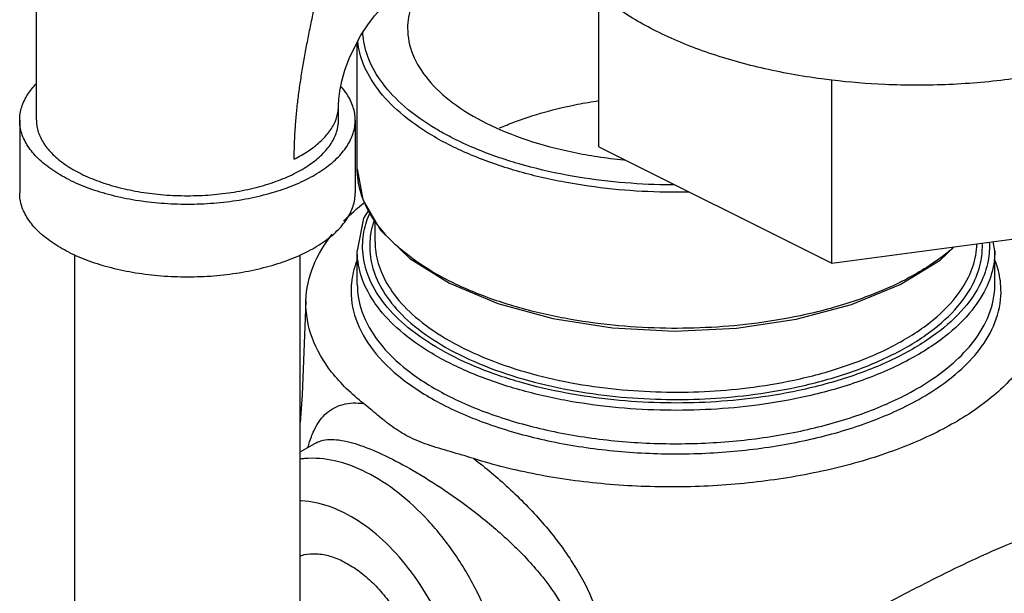
# Model space of a CAD drawing. Units: inches. Extents: x 0 to 34, y 0 to 22.3.
# Drawn here: x 14.1 to 15.1, y 18.6 to 19.1 of the extents above; entities that cross this region are included whole.
import ezdxf

# ---------------------------------------------------------------- set-up
doc = ezdxf.new("R2010")
doc.units = ezdxf.units.IN
doc.header["$LTSCALE"] = 1.87
doc.header["$MEASUREMENT"] = 0
doc.layers.get('0').update_dxf_attribs({"linetype": 'CONTINUOUS'})
doc.layers.add('02___PRT_ALL_AXES', color=7, linetype='CONTINUOUS')
doc.layers.add('12050', color=7, linetype='CONTINUOUS')

msp = doc.modelspace()

# ---------------------------------------------------------------- linework, layer by layer
at = {"color": 7, "linetype": 'Continuous'}
for p, q in [((14.14927, 19.03341), (14.14927, 19.20932)), ((14.67312, 19.0087), (14.67312, 19.15197)), ((14.89, 18.90026), (14.89, 19.07022)), ((14.43052, 19.03341), (14.43052, 19.04694)), ((14.13365, 19.03341), (14.13365, 18.96575)), ((14.44615, 19.03341), (14.44615, 18.96575)), ((14.67312, 19.0087), (14.89, 18.90026)), ((14.89, 18.90026), (15.18627, 18.93995)), ((14.1849, 17.77496), (14.1849, 18.90816)), ((14.3949, 17.77496), (14.3949, 18.90816)), ((14.3949, 18.72457), (14.40849, 18.73253))]:
    msp.add_line(p, q, dxfattribs=at)
for points in [[(14.43052, 19.04694), (14.43078, 19.05285), (14.43175, 19.06051), (14.43364, 19.06967), (14.43658, 19.07991), (14.4406, 19.09079), (14.44562, 19.1018), (14.45143, 19.11242), (14.45774, 19.12215), (14.46416, 19.1306), (14.47029, 19.13752), (14.47579, 19.14283), (14.48029, 19.14653), (14.48356, 19.1488), (14.48537, 19.14983)], [(14.40021, 18.86518), (14.39662, 18.77767), (14.3949, 18.75214)]]:
    msp.add_lwpolyline(points, dxfattribs=at)
for points, start_tangent, end_tangent in [([(14.38933, 18.99722), (14.38954, 19.01021), (14.39016, 19.02336), (14.39118, 19.0367), (14.39259, 19.05024), (14.39436, 19.06395), (14.39647, 19.07785), (14.39888, 19.09191), (14.40154, 19.10613), (14.40441, 19.1205), (14.40744, 19.135), (14.41055, 19.1496), (14.4137, 19.16429), (14.41679, 19.17902)], (0.000194, 1), (0.202454, 0.979292)), ([(14.13365, 19.03341), (14.13557, 19.04563), (14.1413, 19.05755), (14.14913, 19.06732)], (-0.000001, 1), (0.693989, 0.719985)), ([(14.44615, 19.03341), (14.44422, 19.04563), (14.4385, 19.05755), (14.43288, 19.06491)], (-0.000001, 1), (-0.661337, 0.750089)), ([(14.38933, 18.99722), (14.40247, 19.0048), (14.41332, 19.01324), (14.42166, 19.02237), (14.42731, 19.03199), (14.43016, 19.04192), (14.43052, 19.04694)], (0.894427, 0.447214), (0, 1)), ([(14.58063, 19.02614), (14.59383, 19.0315), (14.62237, 19.04086), (14.65318, 19.04819), (14.67304, 19.05163)], (0.916733, 0.399501), (0.988934, 0.148359)), ([(14.17941, 18.97816), (14.16349, 18.98749), (14.15068, 18.99794), (14.1413, 19.00927), (14.13557, 19.02119), (14.13365, 19.03341)], (-0.894427, 0.447214), (-0.000001, 1)), ([(14.14927, 19.03341), (14.151, 19.02241), (14.15616, 19.01168), (14.1646, 19.00149), (14.17613, 18.99208), (14.19046, 18.98369)], (0.000001, -1), (0.894427, -0.447214)), ([(14.17941, 18.97816), (14.19806, 18.9702), (14.21896, 18.9638), (14.24161, 18.95911), (14.26546, 18.95624), (14.2899, 18.95528), (14.31434, 18.95624), (14.33818, 18.95911), (14.36083, 18.9638), (14.38174, 18.9702), (14.40038, 18.97816), (14.41631, 18.98749), (14.42912, 18.99794), (14.4385, 19.00927), (14.44422, 19.02119), (14.44615, 19.03341)], (0.894427, -0.447214), (-0.000001, 1)), ([(14.19046, 18.98369), (14.20724, 18.97652), (14.22606, 18.97076), (14.24644, 18.96654), (14.2679, 18.96396), (14.2899, 18.9631), (14.3119, 18.96396), (14.33335, 18.96654), (14.35374, 18.97076), (14.37256, 18.97652), (14.38933, 18.98369), (14.40367, 18.99208), (14.4152, 19.00149), (14.42364, 19.01168), (14.42879, 19.02241), (14.43052, 19.03341)], (0.894427, -0.447214), (-0.000001, 1)), ([(14.17941, 18.91051), (14.16349, 18.91983), (14.15068, 18.93028), (14.1413, 18.94161), (14.13557, 18.95353), (14.13365, 18.96575)], (-0.894427, 0.447214), (-0.000001, 1)), ([(14.17941, 18.91051), (14.19806, 18.90254), (14.21896, 18.89614), (14.24161, 18.89145), (14.26546, 18.88859), (14.2899, 18.88762), (14.31434, 18.88859), (14.33818, 18.89145), (14.36083, 18.89614), (14.38174, 18.90254), (14.40038, 18.91051), (14.41631, 18.91983), (14.42912, 18.93028), (14.4385, 18.94161), (14.44422, 18.95353), (14.44615, 18.96575)], (0.894427, -0.447214), (-0.000001, 1)), ([(14.40854, 18.73243), (14.41424, 18.73495), (14.43079, 18.73573), (14.45104, 18.73068), (14.47422, 18.721), (14.50002, 18.70734), (14.52931, 18.68905), (14.56085, 18.66607), (14.59265, 18.6385), (14.62073, 18.60792), (14.64123, 18.57713), (14.65313, 18.5478), (14.65721, 18.52049), (14.65459, 18.49431), (14.64642, 18.47028), (14.63458, 18.4493), (14.62099, 18.43167), (14.60717, 18.4173)], (0.863106, 0.505023), (-0.726348, -0.687327)), ([(14.54221, 18.37336), (14.56272, 18.38935), (14.57799, 18.41285), (14.58728, 18.44269), (14.59014, 18.47742), (14.58642, 18.51532), (14.57629, 18.55453), (14.56028, 18.59311), (14.53915, 18.62916), (14.51395, 18.66092), (14.48592, 18.68682), (14.45645, 18.70558), (14.42697, 18.71628), (14.39895, 18.71839), (14.39482, 18.71793)], (0.885844, 0.463983), (-0.990605, -0.136753)), ([(14.47727, 18.38372), (14.50067, 18.38779), (14.52034, 18.40009), (14.53515, 18.41991), (14.54425, 18.44608), (14.54714, 18.47712), (14.54365, 18.51125), (14.53398, 18.54655), (14.51867, 18.58101), (14.49858, 18.61264), (14.47487, 18.63962), (14.4489, 18.6604), (14.42215, 18.67377), (14.39618, 18.67896), (14.3949, 18.679)], (0.999981, -0.00616), (-0.999799, 0.020048)), ([(14.98796, 18.6079), (15.02075, 18.62384), (15.05005, 18.63692), (15.07439, 18.64626), (15.09262, 18.65122), (15.10382, 18.6514), (15.10701, 18.64806)], (0.894258, 0.447551), (0.316191, -0.948695)), ([(14.43553, 18.6223), (14.42264, 18.62737), (14.41014, 18.62952), (14.39841, 18.62868), (14.39481, 18.62776)], (-0.894427, 0.447214), (-0.956783, -0.290804)), ([(14.43553, 18.6223), (14.44843, 18.61447), (14.46093, 18.60412), (14.47266, 18.59156), (14.48326, 18.57717), (14.49241, 18.56138), (14.49983, 18.54469), (14.5053, 18.52759), (14.50865, 18.5106), (14.50978, 18.49425), (14.50865, 18.47902), (14.5053, 18.46538), (14.49983, 18.45375), (14.49241, 18.44448), (14.48326, 18.43785), (14.48249, 18.43746)], (0.894427, -0.447214), (-0.894564, -0.446941)), ([(14.64148, 18.41356), (14.71878, 18.45864), (14.78848, 18.49895), (14.85043, 18.53414), (14.90426, 18.56394), (14.95009, 18.58846), (14.98796, 18.6079)], (0.864185, 0.503174), (0.894161, 0.447746))]:
    msp.add_spline(points, degree=3, dxfattribs=dict(at, start_tangent=start_tangent, end_tangent=end_tangent))
at = {"layer": '02___PRT_ALL_AXES', "color": 7, "linetype": 'Continuous'}
for points, start_tangent, end_tangent in [([(14.89002, 19.0706), (14.88041, 19.07182), (14.82411, 19.08206), (14.77222, 19.09704), (14.72632, 19.1163), (14.6878, 19.13925), (14.65784, 19.1652), (14.63721, 19.19361)], (-0.993031, 0.117855), (-0.469363, 0.883005)), ([(15.05835, 19.07182), (14.99934, 19.06661), (14.93942, 19.06661), (14.89002, 19.0706)], (-0.991144, -0.132788), (-0.993031, 0.117855))]:
    msp.add_spline(points, degree=3, dxfattribs=dict(at, start_tangent=start_tangent, end_tangent=end_tangent))
at = {"layer": '12050', "color": 7, "linetype": 'Continuous'}
for p, q in [((14.44802, 18.98808), (14.44802, 19.10618)), ((14.46458, 18.92042), (14.46458, 18.94001)), ((15.04177, 18.91179), (15.04018, 18.92038)), ((14.44802, 18.88068), (14.44802, 18.91176)), ((15.04177, 18.8806), (15.04177, 18.91179)), ((14.90825, 18.86186), (14.95352, 18.88041))]:
    msp.add_line(p, q, dxfattribs=at)
for points in [[(14.44802, 18.98804), (14.45331, 18.9595), (14.46981, 18.93098)], [(14.45878, 18.95004), (14.45399, 18.9421), (14.44802, 18.91172)], [(14.46981, 18.93098), (14.49708, 18.90461), (14.53397, 18.88157), (14.57889, 18.86275), (14.63009, 18.84879), (14.68561, 18.84015), (14.74335, 18.83714), (14.80114, 18.83985), (14.85681, 18.84819), (14.90825, 18.86186)], [(14.95352, 18.88041), (14.99085, 18.9032), (15.00396, 18.91552)]]:
    msp.add_lwpolyline(points, dxfattribs=at)
for points, start_tangent, end_tangent in [([(14.49829, 19.13958), (14.49489, 19.11906)], (-0.313857, -0.94947), (0.000074, -1)), ([(14.49489, 19.11906), (14.49969, 19.0947), (14.51391, 19.07124), (14.53702, 19.04962), (14.56812, 19.03067), (14.60602, 19.01512), (14.64926, 19.00357), (14.67173, 18.99953)], (0.000074, -1), (0.98849, -0.151288)), ([(14.5353, 19.0175), (14.52117, 19.02533), (14.49217, 19.04605), (14.47143, 19.06805), (14.45882, 19.09011), (14.45339, 19.11171), (14.4531, 19.11568)], (-0.888643, 0.4586), (-0.045566, 0.998961)), ([(14.75699, 18.96642), (14.72976, 18.96649), (14.68585, 18.96926), (14.641, 18.97568), (14.59629, 18.98623), (14.55417, 19.00098), (14.51735, 19.01939), (14.48785, 19.04046), (14.46676, 19.06283), (14.45392, 19.08527), (14.44842, 19.10699)], (-0.999792, -0.020395), (-0.103888, 0.994589)), ([(14.74361, 18.97313), (14.73004, 18.97331), (14.68687, 18.97604), (14.64277, 18.98235), (14.5988, 18.99272), (14.55738, 19.00722), (14.5353, 19.0175)], (-0.999998, 0.002222), (-0.888643, 0.4586)), ([(14.67173, 18.99953), (14.69617, 18.99646), (14.69775, 18.9963)], (0.98849, -0.151288), (0.995421, -0.095587)), ([(14.47302, 18.92844), (14.4669, 18.93599), (14.45402, 18.95838), (14.44843, 18.98029), (14.44802, 18.98804)], (-0.659366, 0.751822), (0.000064, 1)), ([(14.4352, 18.9393), (14.45476, 18.95683)], (0.695405, 0.718618), (0.786744, 0.617279)), ([(14.45428, 18.92962), (14.45992, 18.94763)], (0.1828, 0.98315), (0.404453, 0.914559)), ([(14.46378, 18.94046), (14.46078, 18.92914)], (-0.327706, -0.94478), (-0.18047, -0.98358)), ([(14.40021, 18.86518), (14.40723, 18.89787), (14.42466, 18.92727)], (0.026854, 0.999639), (0.619457, 0.78503)), ([(14.95128, 18.81289), (14.90758, 18.79492), (14.85928, 18.78182), (14.81392, 18.77429), (14.7718, 18.77077), (14.73004, 18.77034), (14.68687, 18.77306), (14.64277, 18.77937), (14.5988, 18.78975), (14.55738, 18.80425), (14.52117, 18.82236), (14.49217, 18.84308), (14.47143, 18.86507), (14.45882, 18.88714), (14.45339, 18.90873), (14.45428, 18.92962)], (-0.894427, -0.447214), (0.1828, 0.98315)), ([(14.46078, 18.92914), (14.45973, 18.92063)], (-0.18047, -0.98358), (-0.06331, -0.997994)), ([(14.95282, 18.88213), (14.90993, 18.86469), (14.86083, 18.85143), (14.81504, 18.84384), (14.77247, 18.84028), (14.73007, 18.83982), (14.68613, 18.84258), (14.6412, 18.84899), (14.59644, 18.85953), (14.5543, 18.87427), (14.51749, 18.89265), (14.488, 18.91367), (14.47302, 18.92844)], (-0.897721, -0.440564), (-0.659366, 0.751822)), ([(14.45973, 18.92063), (14.45996, 18.90874), (14.46531, 18.88764), (14.47767, 18.8661), (14.49796, 18.84462), (14.52633, 18.82439), (14.56176, 18.80669), (14.60232, 18.79252), (14.64541, 18.78238), (14.68864, 18.77623), (14.73094, 18.7736), (14.77178, 18.77407), (14.81278, 18.77753), (14.85682, 18.78487), (14.90387, 18.79763), (14.94664, 18.81521)], (-0.06331, -0.997994), (0.894427, 0.447214)), ([(14.46459, 18.92045), (14.46495, 18.91318), (14.47021, 18.89246), (14.48236, 18.8713), (14.50229, 18.8502), (14.53016, 18.83033), (14.56496, 18.81295), (14.6048, 18.79902), (14.64712, 18.78906), (14.68959, 18.78302), (14.73114, 18.78043), (14.77126, 18.78088), (14.81153, 18.78428), (14.85477, 18.79148), (14.901, 18.804), (14.9431, 18.82131)], (-0.001055, -0.999999), (0.894427, 0.447214)), ([(14.9431, 18.82131), (14.97774, 18.84238), (15.0029, 18.86562), (15.01732, 18.8874), (15.02403, 18.90761), (15.02517, 18.91834)], (0.894427, 0.447214), (0.029778, 0.999557)), ([(14.94664, 18.81521), (14.98185, 18.83663), (15.00747, 18.86029), (15.02216, 18.88246), (15.02901, 18.90303), (15.03014, 18.91899)], (0.894427, 0.447214), (-0.039859, 0.999205)), ([(15.03667, 18.91987), (15.03551, 18.90255), (15.02846, 18.88151), (15.01339, 18.85886), (14.98722, 18.83474), (14.95128, 18.81289)], (0.051071, -0.998695), (-0.894427, -0.447214)), ([(14.45392, 18.8823), (14.4484, 18.90426), (14.44802, 18.91172)], (-0.374855, 0.927083), (0.000111, 1)), ([(15.00281, 18.91456), (14.9917, 18.90558), (14.95482, 18.88311)], (-0.75203, -0.659129), (-0.894427, -0.447214)), ([(15.04176, 18.91171), (15.04049, 18.89801), (15.03333, 18.87662), (15.01802, 18.85358), (14.99142, 18.82905), (14.95482, 18.8068)], (-0.001189, -0.999999), (-0.894427, -0.447214)), ([(14.44732, 18.90176), (14.44263, 18.88192)], (-0.346661, -0.93799), (-0.103114, -0.99467)), ([(15.04719, 18.8814), (15.04313, 18.89993), (15.04219, 18.90255)], (-0.097119, 0.995273), (-0.355781, 0.93457)), ([(14.44263, 18.88192), (14.44234, 18.87833), (14.44665, 18.84837), (14.46275, 18.81938), (14.48991, 18.79262), (14.52719, 18.76901), (14.57297, 18.7496), (14.62561, 18.73506), (14.68285, 18.72603), (14.74263, 18.72282), (14.80241, 18.72557), (14.85999, 18.73419), (14.91273, 18.74822), (14.95891, 18.76714)], (-0.103114, -0.99467), (0.894427, 0.447214)), ([(14.44803, 18.88068), (14.45236, 18.8554), (14.46814, 18.82696), (14.49479, 18.80071), (14.53136, 18.77756), (14.57626, 18.75852), (14.62789, 18.74426), (14.68404, 18.7354), (14.74267, 18.73225), (14.80131, 18.73495), (14.85779, 18.7434), (14.90952, 18.75716), (14.95482, 18.77572)], (0.002328, -0.999997), (0.894427, 0.447214)), ([(14.95482, 18.8068), (14.91029, 18.78849), (14.86118, 18.77518), (14.81505, 18.76752), (14.77223, 18.76395), (14.72976, 18.76351), (14.68585, 18.76628), (14.641, 18.77271), (14.59629, 18.78325), (14.55417, 18.798), (14.51735, 18.81642), (14.48785, 18.83749), (14.46676, 18.85986), (14.45392, 18.8823)], (-0.894427, -0.447214), (-0.374855, 0.927083)), ([(14.95482, 18.88311), (14.95282, 18.88213)], (-0.894427, -0.447214), (-0.897721, -0.440564)), ([(14.95482, 18.77572), (14.97814, 18.78885), (15.00032, 18.80503), (15.01999, 18.82489), (15.03486, 18.84885), (15.04165, 18.87658), (15.04176, 18.8806)], (0.894427, 0.447214), (-0.001237, 0.999999)), ([(14.95891, 18.76714), (14.98269, 18.78053), (15.0053, 18.79702), (15.02536, 18.81726), (15.04052, 18.8417), (15.04744, 18.86996), (15.04719, 18.8814)], (0.894427, 0.447214), (-0.097119, 0.995273)), ([(14.45376, 18.76976), (14.42419, 18.79899), (14.40591, 18.83117), (14.4002, 18.86465), (14.40021, 18.86518)], (-0.784977, 0.619525), (0.026854, 0.999639)), ([(15.08953, 18.86843), (15.08955, 18.86388), (15.08237, 18.8308), (15.06235, 18.79853), (15.03013, 18.76869), (14.98796, 18.74308)], (0.03018, -0.999544), (-0.894369, -0.447329)), ([(14.40366, 18.73409), (14.40847, 18.74594), (14.41955, 18.76096), (14.43482, 18.76888), (14.45376, 18.76976)], (0.312839, 0.949806), (0.993659, -0.11244)), ([(14.55657, 18.71835), (14.53468, 18.72486), (14.51337, 18.73148), (14.49549, 18.73899), (14.48055, 18.74814), (14.46687, 18.75894), (14.45376, 18.76976)], (-0.953536, 0.30128), (-0.784973, 0.61953)), ([(14.98796, 18.74308), (14.93668, 18.72197), (14.87698, 18.70583), (14.81236, 18.69576), (14.746, 18.69205), (14.67914, 18.69472), (14.6149, 18.70368), (14.55657, 18.71835)], (-0.894369, -0.447329), (-0.953535, 0.301283)), ([(14.40212, 18.72906), (14.40366, 18.73409)], (0.272974, 0.962021), (0.312839, 0.949806)), ([(14.55657, 18.71835), (14.58869, 18.6914), (14.62027, 18.659), (14.64738, 18.62331), (14.66662, 18.58764), (14.67737, 18.55389), (14.68057, 18.52258), (14.6773, 18.49272), (14.6687, 18.46546), (14.65662, 18.44174), (14.64291, 18.42184), (14.62901, 18.40562)], (0.795155, -0.606407), (-0.684872, -0.728664))]:
    msp.add_spline(points, degree=3, dxfattribs=dict(at, start_tangent=start_tangent, end_tangent=end_tangent))

doc.saveas('drawing.dxf')
